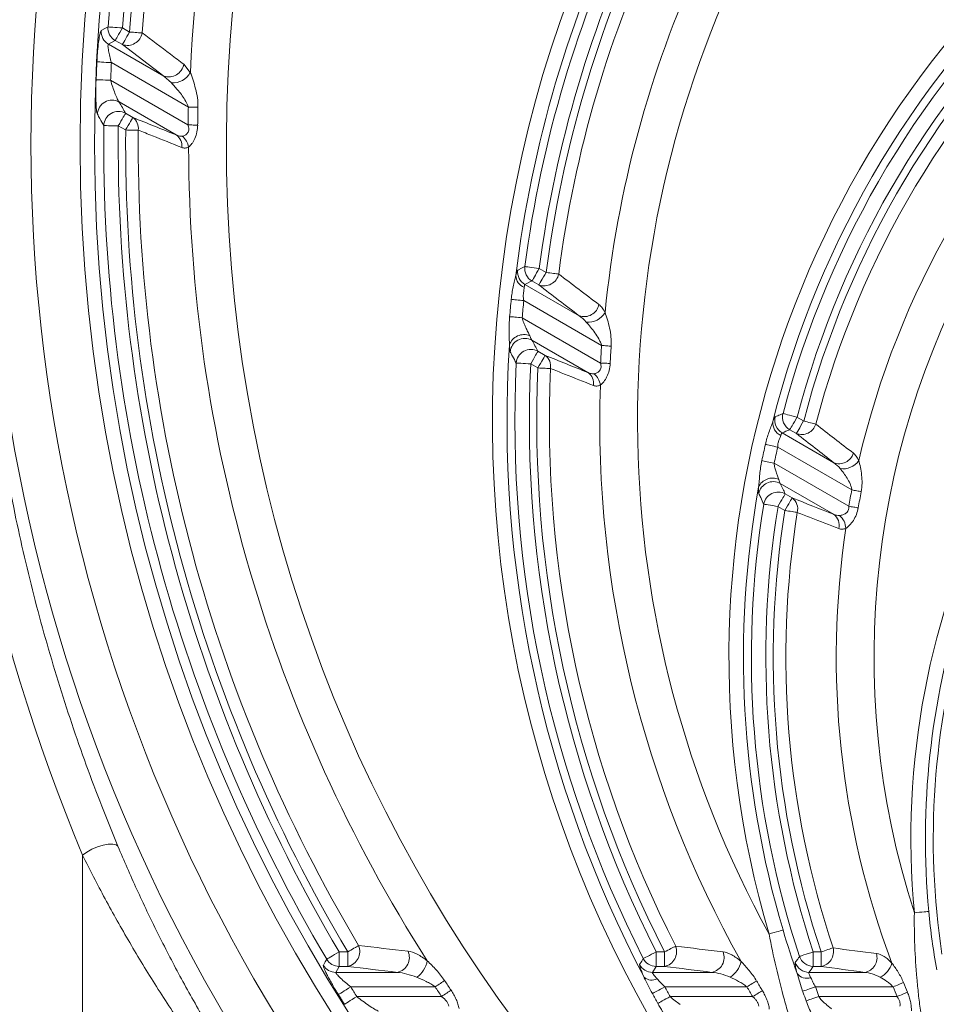
# Model space of a CAD drawing. Units: millimetres. Extents: x 4086 to 21529, y -10440 to 9469.
# Drawn here: x 7697 to 7823, y 101 to 236 of the extents above; entities that cross this region are included whole.
import ezdxf

# ---------------------------------------------------------------- set-up
doc = ezdxf.new("R2010")
doc.units = ezdxf.units.MM
doc.header["$LTSCALE"] = 2
doc.layers.get('0').update_dxf_attribs({"color": 10})

# ---------------------------------------------------------------- blocks, each defined once
blk = doc.blocks.new('A$C1ABC351D')
at = {"linetype": 'Continuous', "lineweight": 0}
for p, q in [((-397.85, 257.95), (-398.82, 258.51)), ((-400.76, 256.29), (-399.82, 256.79)), ((-393.13, 251.88), (-400.76, 256.29)), ((-399.82, 256.79), (-398.84, 256.22)), ((-398.84, 256.22), (-393.13, 251.88)), ((-400.35, 253.75), (-389.77, 247.64)), ((-389.5, 252.4), (-390.4, 253.51)), ((-393.13, 251.88), (-392.1, 250.98)), ((-389.82, 245.17), (-400.46, 251.32)), ((-399.28, 248.34), (-391.43, 243.8)), ((-397.39, 246.2), (-398.4, 246.78)), ((-399.4, 245.06), (-398.39, 244.48)), ((-340.6, 224.9), (-341.55, 225.45)), ((-343.52, 223.24), (-342.55, 223.72)), ((-342.55, 223.72), (-341.6, 223.17)), ((-336.07, 218.94), (-343.52, 223.24)), ((-343.67, 221.03), (-332.98, 214.85)), ((-333.13, 212.44), (-343.9, 218.66)), ((-342.55, 215.58), (-334.85, 211.14)), ((-340.74, 213.49), (-341.73, 214.06)), ((-342.72, 212.34), (-341.73, 211.77)), ((-305.22, 204.47), (-306.13, 204.99)), ((-307.12, 203.27), (-306.21, 202.74)), ((-301.06, 198.72), (-308.17, 202.83)), ((-308.78, 200.88), (-298.6, 195)), ((-299.02, 192.75), (-309.26, 198.67)), ((-308.42, 195.88), (-301.11, 191.65)), ((-306.8, 193.9), (-307.74, 194.44)), ((-308.74, 192.72), (-307.8, 192.17)), ((-404.3, 144.77), (-404.3, 115.5)), ((-369.05, 129.48), (-369.05, 131.47)), ((-367.87, 131.47), (-369.05, 131.47)), ((-367.87, 129.48), (-367.87, 131.47)), ((-324.34, 131.47), (-325.48, 131.47)), ((-325.48, 129.48), (-325.48, 131.47)), ((-324.34, 129.48), (-324.34, 131.47)), ((-303.89, 129.48), (-303.89, 131.47)), ((-302.82, 131.47), (-303.89, 131.47)), ((-302.82, 129.48), (-302.82, 131.47)), ((-369.51, 128.66), (-369.05, 129.48)), ((-361.05, 128.66), (-369.51, 128.66)), ((-369.05, 129.48), (-367.87, 129.48)), ((-325.98, 128.66), (-325.48, 129.48)), ((-317.81, 128.66), (-325.98, 128.66)), ((-325.48, 129.48), (-324.34, 129.48)), ((-296.83, 128.66), (-304.48, 128.66)), ((-303.89, 129.48), (-302.82, 129.48)), ((-367.46, 126.67), (-355.86, 126.67)), ((-324.3, 126.67), (-313.02, 126.67)), ((-303.58, 126.67), (-292.94, 126.67)), ((-354.97, 125.33), (-366.63, 125.33)), ((-312.22, 125.33), (-323.57, 125.33)), ((-292.39, 125.33), (-303.13, 125.33))]:
    blk.add_line(p, q, dxfattribs=at)
at = {"linetype": 'Continuous', "lineweight": 0, "flags": 128}
for points in [[(-400.81, 258.66), (-401.17, 258.46), (-401.75, 258.15)], [(-398.82, 258.51), (-399.19, 258.54), (-399.55, 258.57), (-399.88, 258.59), (-400.17, 258.61), (-400.42, 258.63), (-400.61, 258.64), (-400.74, 258.65), (-400.81, 258.66)], [(-398.82, 258.51), (-399.01, 258.19), (-399.19, 257.89), (-399.35, 257.6), (-399.5, 257.34), (-399.62, 257.13), (-399.72, 256.96), (-399.79, 256.84), (-399.82, 256.79)], [(-397.85, 257.95), (-398.03, 257.63), (-398.21, 257.32), (-398.38, 257.04), (-398.52, 256.78), (-398.65, 256.56), (-398.75, 256.4), (-398.81, 256.28), (-398.84, 256.22)], [(-396.12, 257.83), (-396.27, 257.84), (-396.44, 257.85), (-396.63, 257.86), (-396.85, 257.88), (-397.09, 257.9), (-397.33, 257.91), (-397.59, 257.93), (-397.85, 257.95)], [(-402.34, 253.85), (-402.27, 253.85), (-402.14, 253.84), (-401.95, 253.83), (-401.7, 253.82), (-401.4, 253.8), (-401.07, 253.78), (-400.72, 253.77), (-400.35, 253.75)], [(-402.45, 251.4), (-402.38, 251.39), (-402.25, 251.39), (-402.06, 251.38), (-401.81, 251.37), (-401.51, 251.36), (-401.18, 251.35), (-400.83, 251.33), (-400.46, 251.32)], [(-398.4, 246.78), (-398.43, 246.72), (-398.5, 246.61), (-398.6, 246.44), (-398.72, 246.23), (-398.87, 245.97), (-399.03, 245.68), (-399.21, 245.38), (-399.4, 245.06)], [(-389.77, 247.64), (-389.59, 247.64), (-389.41, 247.63), (-389.24, 247.63), (-389.06, 247.62), (-388.9, 247.62), (-388.74, 247.61), (-388.59, 247.61), (-388.45, 247.61)], [(-401.39, 245.08), (-401.32, 245.08), (-401.19, 245.08), (-401, 245.08), (-400.75, 245.07), (-400.45, 245.07), (-400.12, 245.07), (-399.77, 245.06), (-399.4, 245.06)], [(-397.39, 246.2), (-397.43, 246.14), (-397.49, 246.03), (-397.59, 245.86), (-397.71, 245.65), (-397.86, 245.39), (-398.03, 245.1), (-398.21, 244.79), (-398.39, 244.48)], [(-389.82, 245.17), (-389.64, 245.17), (-389.46, 245.17), (-389.28, 245.17), (-389.11, 245.16), (-388.94, 245.16), (-388.79, 245.16), (-388.63, 245.16), (-388.49, 245.16)], [(-398.39, 244.48), (-398.13, 244.47), (-397.87, 244.47), (-397.62, 244.47), (-397.39, 244.47), (-397.17, 244.46), (-396.98, 244.46), (-396.8, 244.46), (-396.66, 244.46)], [(-343.52, 225.7), (-343.9, 225.52), (-344.5, 225.21)], [(-341.55, 225.45), (-341.91, 225.49), (-342.27, 225.54), (-342.6, 225.58), (-342.89, 225.62), (-343.14, 225.65), (-343.33, 225.68), (-343.46, 225.7), (-343.52, 225.7)], [(-341.55, 225.45), (-341.73, 225.13), (-341.91, 224.82), (-342.08, 224.53), (-342.22, 224.28), (-342.35, 224.06), (-342.45, 223.89), (-342.51, 223.78), (-342.55, 223.72)], [(-340.6, 224.9), (-340.78, 224.58), (-340.96, 224.27), (-341.13, 223.98), (-341.27, 223.73), (-341.4, 223.51), (-341.5, 223.34), (-341.56, 223.23), (-341.6, 223.17)], [(-338.88, 224.68), (-339.02, 224.7), (-339.2, 224.72), (-339.39, 224.74), (-339.61, 224.77), (-339.84, 224.8), (-340.09, 224.83), (-340.34, 224.86), (-340.6, 224.9)], [(-345.4, 221.2), (-345.25, 221.19), (-345.08, 221.17), (-344.89, 221.15), (-344.67, 221.13), (-344.44, 221.1), (-344.19, 221.08), (-343.93, 221.05), (-343.67, 221.03)], [(-345.62, 218.81), (-345.48, 218.8), (-345.31, 218.78), (-345.11, 218.77), (-344.89, 218.75), (-344.66, 218.73), (-344.41, 218.71), (-344.16, 218.68), (-343.9, 218.66)], [(-341.73, 214.06), (-341.76, 214), (-341.82, 213.89), (-341.92, 213.72), (-342.05, 213.51), (-342.19, 213.25), (-342.36, 212.96), (-342.54, 212.65), (-342.72, 212.34)], [(-332.98, 214.85), (-332.8, 214.84), (-332.62, 214.83), (-332.45, 214.82), (-332.28, 214.8), (-332.11, 214.79), (-331.95, 214.78), (-331.8, 214.77), (-331.66, 214.76)], [(-340.74, 213.49), (-340.77, 213.43), (-340.84, 213.32), (-340.93, 213.15), (-341.06, 212.94), (-341.21, 212.68), (-341.37, 212.39), (-341.55, 212.08), (-341.73, 211.77)], [(-344.71, 212.43), (-344.65, 212.43), (-344.51, 212.42), (-344.32, 212.41), (-344.07, 212.4), (-343.78, 212.39), (-343.45, 212.37), (-343.09, 212.35), (-342.72, 212.34)], [(-341.73, 211.77), (-341.47, 211.75), (-341.22, 211.74), (-340.97, 211.73), (-340.74, 211.72), (-340.52, 211.71), (-340.32, 211.7), (-340.15, 211.69), (-340, 211.69)], [(-333.13, 212.44), (-332.95, 212.43), (-332.77, 212.42), (-332.59, 212.41), (-332.42, 212.41), (-332.25, 212.4), (-332.1, 212.39), (-331.95, 212.38), (-331.81, 212.37)], [(-306.13, 204.99), (-306.48, 205.09), (-306.83, 205.18), (-307.15, 205.26), (-307.43, 205.34), (-307.67, 205.4), (-307.86, 205.45), (-307.99, 205.49), (-308.05, 205.5)], [(-306.13, 204.99), (-306.31, 204.68), (-306.49, 204.37), (-306.65, 204.08), (-306.8, 203.82), (-306.93, 203.61), (-307.02, 203.44), (-307.09, 203.33), (-307.12, 203.27)], [(-305.22, 204.47), (-305.4, 204.15), (-305.58, 203.84), (-305.75, 203.55), (-305.89, 203.3), (-306.02, 203.08), (-306.11, 202.92), (-306.18, 202.8), (-306.21, 202.74)], [(-303.54, 204.03), (-303.68, 204.07), (-303.85, 204.11), (-304.04, 204.16), (-304.25, 204.22), (-304.48, 204.28), (-304.72, 204.34), (-304.96, 204.4), (-305.22, 204.47)], [(-310.47, 201.26), (-310.33, 201.23), (-310.16, 201.19), (-309.97, 201.15), (-309.76, 201.1), (-309.53, 201.05), (-309.29, 201), (-309.04, 200.94), (-308.78, 200.88)], [(-310.96, 199.02), (-310.82, 198.99), (-310.65, 198.95), (-310.46, 198.91), (-310.24, 198.87), (-310.01, 198.82), (-309.77, 198.77), (-309.52, 198.72), (-309.26, 198.67)], [(-298.6, 195), (-298.42, 194.97), (-298.25, 194.93), (-298.08, 194.9), (-297.91, 194.87), (-297.74, 194.83), (-297.59, 194.8), (-297.44, 194.78), (-297.3, 194.75)], [(-307.74, 194.44), (-307.78, 194.38), (-307.84, 194.27), (-307.94, 194.1), (-308.06, 193.89), (-308.21, 193.63), (-308.38, 193.34), (-308.56, 193.04), (-308.74, 192.72)], [(-306.8, 193.9), (-306.84, 193.84), (-306.9, 193.73), (-307, 193.56), (-307.13, 193.34), (-307.27, 193.09), (-307.44, 192.8), (-307.62, 192.49), (-307.8, 192.17)], [(-310.71, 193.04), (-310.64, 193.02), (-310.51, 193), (-310.32, 192.97), (-310.07, 192.93), (-309.78, 192.89), (-309.46, 192.83), (-309.1, 192.78), (-308.74, 192.72)], [(-299.02, 192.75), (-298.84, 192.72), (-298.67, 192.69), (-298.49, 192.66), (-298.32, 192.63), (-298.16, 192.6), (-298, 192.57), (-297.86, 192.55), (-297.72, 192.52)], [(-307.8, 192.17), (-307.54, 192.13), (-307.29, 192.09), (-307.05, 192.05), (-306.81, 192.02), (-306.6, 191.98), (-306.4, 191.95), (-306.23, 191.92), (-306.09, 191.9)], [(-404.3, 144.77), (-403.72, 145.19), (-403.02, 145.58), (-402.25, 145.91), (-401.48, 146.14), (-400.77, 146.28), (-400.16, 146.29), (-399.7, 146.19), (-399.44, 145.99)], [(-288.02, 137.04), (-288.09, 137.03), (-288.22, 137.02), (-288.41, 137), (-288.66, 136.98), (-288.95, 136.95), (-289.28, 136.92), (-289.64, 136.89), (-290, 136.85)], [(-308.05, 134.49), (-308.12, 134.47), (-308.24, 134.43), (-308.43, 134.37), (-308.67, 134.3), (-308.95, 134.22), (-309.27, 134.13), (-309.61, 134.03), (-309.96, 133.92)], [(-369.05, 131.47), (-369.36, 131.28), (-369.67, 131.1), (-369.95, 130.93), (-370.21, 130.78), (-370.42, 130.66), (-370.59, 130.56), (-370.7, 130.49), (-370.76, 130.46)], [(-366.38, 132.36), (-366.5, 132.28), (-366.65, 132.19), (-366.82, 132.09), (-367.01, 131.98), (-367.21, 131.86), (-367.42, 131.73), (-367.64, 131.6), (-367.87, 131.47)], [(-325.48, 131.47), (-325.81, 131.3), (-326.12, 131.14), (-326.42, 130.99), (-326.68, 130.86), (-326.9, 130.75), (-327.08, 130.66), (-327.19, 130.6), (-327.25, 130.57)], [(-322.8, 132.26), (-322.93, 132.19), (-323.08, 132.11), (-323.26, 132.02), (-323.45, 131.92), (-323.66, 131.82), (-323.88, 131.71), (-324.11, 131.59), (-324.34, 131.47)], [(-303.89, 131.47), (-304.24, 131.35), (-304.58, 131.24), (-304.89, 131.14), (-305.17, 131.05), (-305.41, 130.97), (-305.59, 130.91), (-305.72, 130.87), (-305.78, 130.84)], [(-301.18, 132.02), (-301.32, 131.97), (-301.48, 131.92), (-301.67, 131.86), (-301.87, 131.79), (-302.1, 131.71), (-302.33, 131.63), (-302.57, 131.55), (-302.82, 131.47)], [(-370.76, 130.46), (-370.96, 130.11), (-371.22, 129.63)], [(-327.25, 130.57), (-327.47, 130.22), (-327.75, 129.75)], [(-355.86, 126.67), (-355.68, 126.79), (-355.49, 126.91), (-355.31, 127.03), (-355.14, 127.15), (-354.98, 127.25), (-354.82, 127.36), (-354.69, 127.45), (-354.56, 127.53)], [(-313.02, 126.67), (-312.83, 126.78), (-312.64, 126.89), (-312.45, 127), (-312.27, 127.11), (-312.1, 127.21), (-311.95, 127.3), (-311.8, 127.39), (-311.67, 127.46)], [(-369.15, 125.61), (-369.1, 125.65), (-368.99, 125.72), (-368.82, 125.82), (-368.61, 125.95), (-368.36, 126.11), (-368.08, 126.28), (-367.78, 126.47), (-367.46, 126.67)], [(-354.97, 125.33), (-354.78, 125.46), (-354.6, 125.58), (-354.42, 125.7), (-354.25, 125.82), (-354.09, 125.93), (-353.94, 126.03), (-353.8, 126.12), (-353.67, 126.21)], [(-326, 125.74), (-325.91, 125.79), (-325.77, 125.87), (-325.59, 125.97), (-325.38, 126.08), (-325.13, 126.21), (-324.87, 126.36), (-324.59, 126.51), (-324.3, 126.67)], [(-312.22, 125.33), (-312.03, 125.45), (-311.84, 125.56), (-311.66, 125.67), (-311.48, 125.78), (-311.31, 125.88), (-311.16, 125.98), (-311.01, 126.06), (-310.88, 126.14)], [(-305.35, 126.07), (-305.23, 126.11), (-305.07, 126.17), (-304.87, 126.23), (-304.65, 126.31), (-304.41, 126.39), (-304.14, 126.48), (-303.86, 126.57), (-303.58, 126.67)], [(-292.94, 126.67), (-292.73, 126.75), (-292.53, 126.83), (-292.33, 126.92), (-292.14, 126.99), (-291.95, 127.07), (-291.79, 127.14), (-291.63, 127.2), (-291.49, 127.25)], [(-292.39, 125.33), (-292.18, 125.42), (-291.98, 125.5), (-291.78, 125.59), (-291.59, 125.67), (-291.41, 125.74), (-291.24, 125.81), (-291.09, 125.88), (-290.95, 125.94)], [(-368.31, 124.27), (-368.25, 124.3), (-368.14, 124.37), (-367.98, 124.48), (-367.77, 124.61), (-367.52, 124.77), (-367.24, 124.95), (-366.94, 125.14), (-366.63, 125.33)], [(-325.26, 124.39), (-325.16, 124.44), (-325.03, 124.52), (-324.85, 124.62), (-324.64, 124.74), (-324.4, 124.87), (-324.13, 125.02), (-323.85, 125.17), (-323.57, 125.33)], [(-304.87, 124.75), (-304.74, 124.79), (-304.58, 124.85), (-304.39, 124.91), (-304.17, 124.98), (-303.93, 125.06), (-303.67, 125.15), (-303.4, 125.24), (-303.13, 125.33)]]:
    blk.add_lwpolyline(points, dxfattribs=at)
at = {"linetype": 'Continuous', "lineweight": 0}
for radius in [223.41, 221.42]:
    blk.add_circle((-181.24, 242.5), radius, dxfattribs=at)
for centre, radius, start, end in [((-181.24, 242.5), 203.3, 98.7313, 255.7381), ((-181.24, 242.5), 236.15, 138.4958, 238.891), ((-181.24, 242.5), 230.16, 138.4958, 238.891), ((-181.24, 242.5), 220.16, 137.1192, 175.7909), ((-181.24, 242.5), 218.17, 137.1192, 175.7909), ((-181.24, 242.5), 217.15, 137.2016, 175.9201), ((-181.24, 242.5), 215.42, 137.2016, 175.9201), ((-181.24, 242.5), 208.49, 137.3793, 177.2778), ((-181.24, 204.5), 166.73, 287.4806, 252.5194), ((-181.24, 204.5), 146.8, 98.038, 208.7369), ((-181.24, 204.5), 164.74, 135.5275, 173.0286), ((-181.24, 204.5), 163.66, 136.2429, 172.5559), ((-181.24, 204.5), 161.67, 136.2429, 172.5559), ((-181.24, 204.5), 160.65, 136.3482, 172.7059), ((-181.24, 204.5), 158.92, 136.3482, 172.7059), ((-181.24, 204.5), 151.99, 136.5518, 174.373), ((-181.24, 172), 134.23, 343.5201, 196.4799), ((-181.24, 172), 114.3, 100.3459, 197.9089), ((-181.24, 172), 132.24, 132.1069, 165.8254), ((-181.24, 172), 131.16, 132.9607, 165.2004), ((-181.24, 172), 129.17, 132.9607, 165.2004), ((-181.24, 172), 128.15, 133.0649, 165.3234), ((-181.24, 172), 126.42, 133.0649, 165.3234), ((-398.81, 258.52), 2.01, 176.0827, 239.708), ((-181.24, 172), 119.49, 133.1329, 166.9259), ((-399.75, 258.02), 2.01, 176.2318, 239.7084), ((-398.17, 258.19), 2.08, 250.9769, 349.953), ((-181.24, 147), 109.23, 354.6697, 185.3303), ((-181.24, 242.5), 221.38, 177.0616, 177.6968), ((-181.24, 242.5), 219.39, 177.0616, 177.6968), ((-392.46, 253.85), 2.08, 251.2213, 350.6706), ((-391.87, 253.65), 2.68, 265.1244, 332.1539), ((-400.26, 246.57), 2.01, 61.0215, 177.903), ((-399.38, 245.02), 2.01, 61.0334, 178.2951), ((-181.24, 242.5), 208.59, 178.5881, 179.2659), ((-181.24, 242.5), 207.27, 178.5881, 179.2659), ((-181.24, 242.5), 220.16, 179.3285, 210.592), ((-181.24, 242.5), 218.17, 179.3285, 210.592), ((-398.45, 244.73), 1.81, 351.4683, 54.3465), ((-181.24, 242.5), 217.15, 179.4787, 210.7501), ((-181.24, 242.5), 215.42, 179.4787, 210.7501), ((-392.48, 242.33), 1.81, 351.9236, 54.3537), ((-392.07, 241.78), 2.36, 8.5708, 51.5311), ((-181.24, 242.5), 208.49, 180.1016, 212.5751), ((-342.51, 224.97), 2.01, 173.0823, 239.6868), ((-341.53, 225.45), 2.01, 172.87, 239.6854), ((-342.97, 224.53), 1.8, 181.2281, 249.5687), ((-340.9, 225.12), 2.07, 250.2937, 347.7396), ((-181.24, 204.5), 165, 174.1906, 175.0243), ((-181.24, 204.5), 163.27, 174.1906, 175.0243), ((-335.38, 220.89), 2.07, 250.5594, 348.6402), ((-334.81, 220.7), 2.64, 263.7638, 330.6093), ((-343.66, 214.25), 2.1, 67.4889, 161.5457), ((-343.53, 213.82), 2.01, 60.9607, 175.7392), ((-181.24, 204.5), 164.74, 176.3754, 207.6971), ((-342.7, 212.3), 2.01, 60.9748, 176.2471), ((-181.24, 204.5), 152.09, 176.097, 177.0066), ((-181.24, 204.5), 150.77, 176.097, 177.0066), ((-341.81, 212.01), 1.83, 349.9771, 54.3128), ((-181.24, 204.5), 163.66, 177.222, 206.8547), ((-181.24, 204.5), 161.67, 177.222, 206.8547), ((-181.24, 204.5), 160.65, 177.4079, 207.0377), ((-181.24, 204.5), 158.92, 177.4079, 207.0377), ((-335.91, 209.66), 1.82, 350.537, 54.3251), ((-335.51, 209.12), 2.37, 6.9701, 51.1799), ((-181.24, 204.5), 151.99, 178.1507, 209.2811), ((-307.16, 204.56), 2.01, 165.8708, 239.6347), ((-306.11, 205), 2.01, 165.5677, 239.633), ((-307.61, 204.2), 1.85, 174.3484, 247.0561), ((-305.48, 204.65), 2.04, 248.9906, 342.4376), ((-181.24, 172), 132.5, 167.2404, 168.2339), ((-181.24, 172), 130.77, 167.2404, 168.2339), ((-300.34, 200.63), 2.04, 249.1815, 343.3256), ((-299.78, 200.46), 2.57, 260.6494, 326.277), ((-309.51, 194.56), 2.06, 64.8471, 156.6583), ((-181.24, 172), 132.24, 169.8164, 196.4799), ((-309.4, 194.12), 2.01, 60.8106, 169.384), ((-181.24, 172), 119.59, 168.9102, 170.0076), ((-308.72, 192.68), 2.01, 60.823, 169.9481), ((-307.9, 192.38), 1.87, 345.2003, 54.1403), ((-181.24, 172), 118.27, 168.9102, 170.0076), ((-181.24, 172), 131.16, 170.771, 198.2871), ((-181.24, 172), 129.17, 170.771, 198.2871), ((-181.24, 172), 128.15, 170.9429, 198.4368), ((-181.24, 172), 126.42, 170.9429, 198.4368), ((-302.2, 190.14), 1.87, 345.6638, 54.1613), ((-301.8, 189.65), 2.38, 1.5621, 49.9132), ((-181.24, 172), 119.49, 171.4753, 200.6174), ((-181.24, 147), 107.24, 162.3464, 185.3303), ((-181.24, 147), 106.16, 163.409, 188.574), ((-368.31, 131.53), 2.1, 282.1698, 23.1327), ((-361.51, 130.72), 2.11, 282.4829, 23.8489), ((-324.75, 131.52), 2.08, 281.2345, 20.7055), ((-318.23, 130.71), 2.09, 281.5632, 21.6106), ((-303.16, 131.5), 2.05, 279.4996, 14.7055), ((-369.04, 131.49), 2.01, 210.8561, 269.7358), ((-360.34, 130.85), 3.46, 304.2277, 349.9546), ((-325.47, 131.49), 2.01, 207.1404, 269.7138), ((-317.1, 130.84), 3.35, 301.9453, 348.3643), ((-304.47, 130.67), 2.01, 198.8904, 269.6574), ((-303.88, 131.49), 2.01, 198.632, 269.655), ((-297.18, 130.68), 2.05, 279.719, 15.6019), ((-369.5, 130.67), 2.01, 210.9772, 269.7368), ((-325.97, 130.67), 2.01, 207.3174, 269.7145), ((-296.1, 130.8), 3.14, 296.326, 343.6972), ((-181.24, 242.5), 207.98, 213.5584, 213.9974), ((-326.09, 129.24), 1.65, 232.1802, 296.9477), ((-181.24, 204.5), 151.48, 210.5684, 211.1505), ((-304.74, 129.57), 1.73, 217.7493, 287.2514), ((-181.24, 242.5), 219.3, 211.8827, 212.2942), ((-181.24, 242.5), 209.54, 213.5584, 213.9974), ((-181.24, 204.5), 162.86, 208.5492, 209.0851), ((-181.24, 204.5), 153.04, 210.5684, 211.1505), ((-181.24, 172), 120.54, 202.0904, 202.7768), ((-181.24, 172), 118.98, 202.0904, 202.7768), ((-181.24, 242.5), 221.3, 211.8827, 212.2942), ((-181.24, 204.5), 164.8, 208.5492, 209.0851)]:
    blk.add_arc(centre, radius, start, end, dxfattribs=at)
blk.add_ellipse((-170.06, 242.5), major_axis=(253.86, 0), ratio=0.998626, start_param=2.745857, end_param=3.537328, dxfattribs=at)
for points, knots in [([(-399.44, 145.99), (-400.97, 149.65), (-402.43, 153.38), (-405.17, 160.94), (-406.46, 164.78), (-408.27, 170.63), (-408.85, 172.59), (-409.96, 176.54), (-410.5, 178.53), (-412.02, 184.5), (-412.95, 188.51), (-415.42, 200.64), (-416.68, 208.86), (-417.95, 221.38), (-418.27, 225.58), (-418.59, 231.94), (-418.67, 234.08), (-418.78, 238.33), (-418.81, 240.46), (-418.8, 251.04), (-418.37, 259.44), (-416.68, 276.08), (-415.43, 284.32), (-413.34, 294.54), (-412.9, 296.58), (-411.97, 300.62), (-411.48, 302.63), (-409.95, 308.61), (-408.84, 312.54), (-405.24, 324.16), (-402.5, 331.69), (-399.44, 339.01)], [0, 0, 0, 0, 0.0625, 0.0625, 0.125, 0.125, 0.15625, 0.15625, 0.1875, 0.1875, 0.25, 0.25, 0.375, 0.375, 0.4375, 0.4375, 0.46875, 0.46875, 0.5, 0.5, 0.625, 0.625, 0.75, 0.75, 0.78125, 0.78125, 0.8125, 0.8125, 0.875, 0.875, 1, 1, 1, 1]), ([(-401.75, 258.15), (-401.79, 258.09), (-401.87, 257.97), (-402.01, 257.28), (-402.15, 256.27), (-402.27, 255.08), (-402.31, 254.24), (-402.34, 253.85)], [0, 0, 0, 0, 0.195759, 0.391766, 0.593397, 0.813386, 1, 1, 1, 1]), ([(-390.4, 253.51), (-391.01, 253.97), (-392.92, 255.41), (-394.82, 256.85), (-396.12, 257.83)], [0, 0, 0, 0, 0.317816, 1, 1, 1, 1]), ([(-400.35, 253.75), (-400.43, 254.03), (-400.5, 254.31), (-400.6, 254.73), (-400.63, 254.86), (-400.68, 255.13), (-400.71, 255.26), (-400.75, 255.51), (-400.77, 255.62), (-400.8, 255.84), (-400.81, 255.94), (-400.82, 256.1), (-400.81, 256.17), (-400.8, 256.26), (-400.78, 256.28), (-400.76, 256.29)], [0, 0, 0, 0, 0.25, 0.25, 0.375, 0.375, 0.5, 0.5, 0.625, 0.625, 0.75, 0.75, 0.875, 0.875, 1, 1, 1, 1]), ([(-388.45, 247.61), (-388.44, 248.05), (-388.47, 248.48), (-388.59, 249.34), (-388.68, 249.75), (-388.88, 250.56), (-389, 250.96), (-389.24, 251.71), (-389.37, 252.07), (-389.5, 252.4)], [0, 0, 0, 0, 0.25, 0.25, 0.5, 0.5, 0.75, 0.75, 1, 1, 1, 1]), ([(-402.45, 251.4), (-402.47, 250.81), (-402.5, 249.65), (-402.47, 248.12), (-402.39, 247.02), (-402.31, 246.76), (-402.27, 246.65)], [0, 0, 0, 0, 0.2684895, 0.5366684, 0.7945323, 1, 1, 1, 1]), ([(-399.28, 248.34), (-399.32, 248.37), (-399.36, 248.43), (-399.44, 248.59), (-399.49, 248.68), (-399.59, 248.89), (-399.64, 249.01), (-399.75, 249.25), (-399.8, 249.39), (-399.96, 249.79), (-400.06, 250.09), (-400.27, 250.69), (-400.37, 251), (-400.46, 251.32)], [0, 0, 0, 0, 0.125, 0.125, 0.25, 0.25, 0.375, 0.375, 0.5, 0.5, 0.75, 0.75, 1, 1, 1, 1]), ([(-392.1, 250.98), (-391.78, 250.62), (-391.09, 249.84), (-390.23, 248.72), (-389.88, 247.9), (-389.77, 247.64)], [0, 0, 0, 0, 0.369518, 0.798099, 1, 1, 1, 1]), ([(-402.27, 246.65), (-402.16, 246.45), (-402.05, 246.25), (-401.94, 246.05), (-401.75, 245.73), (-401.57, 245.4), (-401.39, 245.08)], [0, 0, 0, 0, 0.004, 0.004, 0.004, 0.01050389, 0.01050389, 0.01050389, 0.01050389]), ([(-389.82, 245.17), (-389.76, 244.99), (-389.71, 244.8), (-389.72, 244.51), (-389.73, 244.42), (-389.78, 244.24), (-389.82, 244.16), (-389.96, 243.94), (-390.09, 243.84), (-390.34, 243.7), (-390.48, 243.65), (-390.6, 243.63)], [0, 0, 0, 0, 0.25, 0.25, 0.375, 0.375, 0.5, 0.5, 0.75, 0.75, 1, 1, 1, 1]), ([(-389.74, 242.13), (-389.66, 242.19), (-389.59, 242.26), (-389.43, 242.42), (-389.35, 242.51), (-389.2, 242.71), (-389.12, 242.82), (-388.98, 243.06), (-388.92, 243.19), (-388.74, 243.6), (-388.65, 243.89), (-388.53, 244.52), (-388.5, 244.83), (-388.49, 245.16)], [0, 0, 0, 0, 0.125, 0.125, 0.25, 0.25, 0.375, 0.375, 0.5, 0.5, 0.75, 0.75, 1, 1, 1, 1]), ([(-396.66, 244.46), (-396.01, 244.2), (-395.35, 243.94), (-394.7, 243.68), (-393.37, 243.15), (-392.03, 242.61), (-390.69, 242.08)], [0, 0, 0, 0, 0.004, 0.004, 0.004, 0.01218009, 0.01218009, 0.01218009, 0.01218009]), ([(-390.6, 243.63), (-390.73, 243.6), (-390.87, 243.61), (-391.15, 243.68), (-391.29, 243.73), (-391.43, 243.8)], [0, 0, 0, 0, 0.5, 0.5, 1, 1, 1, 1]), ([(-390.69, 242.08), (-390.53, 242.02), (-390.37, 241.99), (-390.06, 242), (-389.89, 242.04), (-389.74, 242.13)], [0, 0, 0, 0, 0.5, 0.5, 1, 1, 1, 1]), ([(-344.5, 225.21), (-344.52, 225.21), (-344.54, 225.18), (-344.58, 225.11), (-344.6, 225.06), (-344.67, 224.88), (-344.72, 224.71), (-344.77, 224.5)], [0, 0, 0, 0, 0.25, 0.25, 0.5, 0.5, 1, 1, 1, 1]), ([(-344.77, 224.5), (-344.81, 224.25), (-344.87, 224), (-345, 223.47), (-345.06, 223.2), (-345.18, 222.64), (-345.24, 222.35), (-345.33, 221.78), (-345.37, 221.49), (-345.4, 221.2)], [0, 0, 0, 0, 0.25, 0.25, 0.5, 0.5, 0.75, 0.75, 1, 1, 1, 1]), ([(-343.67, 221.03), (-343.71, 221.2), (-343.73, 221.37), (-343.75, 221.71), (-343.74, 221.88), (-343.7, 222.2), (-343.67, 222.35), (-343.62, 222.62), (-343.6, 222.74), (-343.6, 222.85)], [0, 0, 0, 0, 0.25, 0.25, 0.5, 0.5, 0.75, 0.75, 1, 1, 1, 1]), ([(-343.6, 222.85), (-343.6, 222.97), (-343.59, 223.07), (-343.57, 223.2), (-343.55, 223.23), (-343.52, 223.24)], [0, 0, 0, 0, 0.5, 0.5, 1, 1, 1, 1]), ([(-332.51, 219.4), (-332.63, 219.64), (-332.76, 219.84), (-333.04, 220.21), (-333.19, 220.36), (-333.35, 220.48)], [0, 0, 0, 0, 0.5, 0.5, 1, 1, 1, 1]), ([(-331.66, 214.76), (-331.63, 215.19), (-331.65, 215.61), (-331.73, 216.44), (-331.8, 216.84), (-331.97, 217.63), (-332.06, 218.01), (-332.28, 218.74), (-332.39, 219.09), (-332.51, 219.4)], [0, 0, 0, 0, 0.25, 0.25, 0.5, 0.5, 0.75, 0.75, 1, 1, 1, 1]), ([(-345.62, 218.81), (-345.68, 218.14), (-345.69, 217.47), (-345.68, 216.48), (-345.68, 216.16), (-345.66, 215.52), (-345.65, 215.21), (-345.65, 214.91)], [0, 0, 0, 0, 0.5, 0.5, 0.75, 0.75, 1, 1, 1, 1]), ([(-342.86, 216.19), (-342.92, 216.36), (-343.02, 216.55), (-343.21, 216.93), (-343.31, 217.14), (-343.5, 217.55), (-343.6, 217.76), (-343.77, 218.2), (-343.84, 218.43), (-343.9, 218.66)], [0, 0, 0, 0, 0.25, 0.25, 0.5, 0.5, 0.75, 0.75, 1, 1, 1, 1]), ([(-335.1, 218.07), (-334.9, 217.85), (-334.7, 217.62), (-334.3, 217.13), (-334.1, 216.87), (-333.72, 216.34), (-333.54, 216.06), (-333.3, 215.63), (-333.22, 215.48), (-333.08, 215.17), (-333.02, 215.02), (-332.98, 214.85)], [0, 0, 0, 0, 0.25, 0.25, 0.5, 0.5, 0.75, 0.75, 0.875, 0.875, 1, 1, 1, 1]), ([(-342.55, 215.58), (-342.59, 215.63), (-342.64, 215.71), (-342.74, 215.92), (-342.8, 216.05), (-342.86, 216.19)], [0, 0, 0, 0, 0.5, 0.5, 1, 1, 1, 1]), ([(-345.65, 214.91), (-345.65, 214.79), (-345.64, 214.68), (-345.63, 214.47), (-345.62, 214.38), (-345.59, 214.14), (-345.57, 214.03), (-345.54, 213.97)], [0, 0, 0, 0, 0.25, 0.25, 0.5, 0.5, 1, 1, 1, 1]), ([(-345.54, 213.97), (-345.43, 213.78), (-345.33, 213.58), (-345.22, 213.39), (-345.05, 213.07), (-344.88, 212.75), (-344.71, 212.43)], [0, 0, 0, 0, 0.004, 0.004, 0.004, 0.0104951, 0.0104951, 0.0104951, 0.0104951]), ([(-340, 211.69), (-339.36, 211.43), (-338.71, 211.18), (-338.06, 210.92), (-336.75, 210.4), (-335.43, 209.88), (-334.11, 209.36)], [0, 0, 0, 0, 0.004, 0.004, 0.004, 0.01213305, 0.01213305, 0.01213305, 0.01213305]), ([(-333.13, 212.44), (-333.1, 212.35), (-333.08, 212.25), (-333.06, 212.06), (-333.05, 211.96), (-333.07, 211.77), (-333.09, 211.69), (-333.16, 211.52), (-333.21, 211.44), (-333.37, 211.24), (-333.5, 211.15), (-333.76, 211.02), (-333.9, 210.98), (-334.02, 210.96)], [0, 0, 0, 0, 0.125, 0.125, 0.25, 0.25, 0.375, 0.375, 0.5, 0.5, 0.75, 0.75, 1, 1, 1, 1]), ([(-333.16, 209.41), (-333.01, 209.52), (-332.84, 209.68), (-332.61, 209.97), (-332.53, 210.08), (-332.38, 210.31), (-332.31, 210.44), (-332.12, 210.84), (-332.01, 211.12), (-331.86, 211.74), (-331.82, 212.05), (-331.81, 212.37)], [0, 0, 0, 0, 0.25, 0.25, 0.375, 0.375, 0.5, 0.5, 0.75, 0.75, 1, 1, 1, 1]), ([(-334.02, 210.96), (-334.16, 210.94), (-334.3, 210.95), (-334.57, 211.02), (-334.71, 211.07), (-334.85, 211.14)], [0, 0, 0, 0, 0.5, 0.5, 1, 1, 1, 1]), ([(-334.11, 209.36), (-333.96, 209.29), (-333.8, 209.26), (-333.48, 209.28), (-333.32, 209.32), (-333.16, 209.41)], [0, 0, 0, 0, 0.5, 0.5, 1, 1, 1, 1]), ([(-309.11, 205.05), (-309.14, 205.04), (-309.19, 204.97), (-309.28, 204.8), (-309.31, 204.73), (-309.38, 204.57), (-309.42, 204.48), (-309.46, 204.38)], [0, 0, 0, 0, 0.5, 0.5, 0.75, 0.75, 1, 1, 1, 1]), ([(-308.05, 205.5), (-308.19, 205.45), (-308.32, 205.39), (-308.46, 205.33), (-308.67, 205.24), (-308.89, 205.15), (-309.11, 205.05)], [0, 0, 0, 0, 0.004, 0.004, 0.004, 0.01041177, 0.01041177, 0.01041177, 0.01041177]), ([(-309.46, 204.38), (-309.53, 204.16), (-309.62, 203.92), (-309.81, 203.42), (-309.9, 203.16), (-310.09, 202.64), (-310.18, 202.37), (-310.34, 201.82), (-310.41, 201.54), (-310.47, 201.26)], [0, 0, 0, 0, 0.25, 0.25, 0.5, 0.5, 0.75, 0.75, 1, 1, 1, 1]), ([(-308.78, 200.88), (-308.79, 201.05), (-308.78, 201.21), (-308.72, 201.52), (-308.67, 201.67), (-308.56, 201.94), (-308.5, 202.07), (-308.4, 202.29), (-308.36, 202.4), (-308.34, 202.49)], [0, 0, 0, 0, 0.25, 0.25, 0.5, 0.5, 0.75, 0.75, 1, 1, 1, 1]), ([(-308.34, 202.49), (-308.31, 202.6), (-308.29, 202.68), (-308.23, 202.8), (-308.2, 202.83), (-308.17, 202.83)], [0, 0, 0, 0, 0.5, 0.5, 1, 1, 1, 1]), ([(-310.96, 199.02), (-311.03, 198.71), (-311.08, 198.4), (-311.17, 197.77), (-311.21, 197.46), (-311.27, 196.84), (-311.29, 196.54), (-311.34, 195.94), (-311.37, 195.65), (-311.4, 195.38)], [0, 0, 0, 0, 0.25, 0.25, 0.5, 0.5, 0.75, 0.75, 1, 1, 1, 1]), ([(-297.64, 199.03), (-297.74, 199.25), (-297.85, 199.45), (-298.1, 199.79), (-298.23, 199.93), (-298.38, 200.05)], [0, 0, 0, 0, 0.5, 0.5, 1, 1, 1, 1]), ([(-297.3, 194.75), (-297.23, 195.13), (-297.19, 195.52), (-297.19, 196.29), (-297.21, 196.67), (-297.29, 197.4), (-297.35, 197.76), (-297.48, 198.43), (-297.56, 198.74), (-297.64, 199.03)], [0, 0, 0, 0, 0.25, 0.25, 0.5, 0.5, 0.75, 0.75, 1, 1, 1, 1]), ([(-308.63, 196.43), (-308.67, 196.58), (-308.73, 196.74), (-308.86, 197.09), (-308.93, 197.27), (-309.05, 197.65), (-309.12, 197.85), (-309.22, 198.25), (-309.25, 198.45), (-309.26, 198.67)], [0, 0, 0, 0, 0.25, 0.25, 0.5, 0.5, 0.75, 0.75, 1, 1, 1, 1]), ([(-300.19, 197.92), (-300.03, 197.73), (-299.87, 197.52), (-299.55, 197.08), (-299.39, 196.84), (-299.1, 196.36), (-298.96, 196.11), (-298.78, 195.72), (-298.73, 195.58), (-298.64, 195.3), (-298.61, 195.15), (-298.6, 195)], [0, 0, 0, 0, 0.25, 0.25, 0.5, 0.5, 0.75, 0.75, 0.875, 0.875, 1, 1, 1, 1]), ([(-308.42, 195.88), (-308.45, 195.92), (-308.49, 195.99), (-308.56, 196.18), (-308.6, 196.3), (-308.63, 196.43)], [0, 0, 0, 0, 0.5, 0.5, 1, 1, 1, 1]), ([(-311.4, 195.38), (-311.41, 195.26), (-311.42, 195.16), (-311.42, 194.96), (-311.42, 194.87), (-311.42, 194.65), (-311.4, 194.54), (-311.38, 194.49)], [0, 0, 0, 0, 0.25, 0.25, 0.5, 0.5, 1, 1, 1, 1]), ([(-311.38, 194.49), (-311.3, 194.31), (-311.21, 194.12), (-311.12, 193.94), (-310.99, 193.64), (-310.85, 193.34), (-310.71, 193.04)], [0, 0, 0, 0, 0.004, 0.004, 0.004, 0.01047228, 0.01047228, 0.01047228, 0.01047228]), ([(-299.02, 192.75), (-299.01, 192.65), (-299.01, 192.56), (-299.03, 192.37), (-299.05, 192.27), (-299.13, 192.1), (-299.17, 192.02), (-299.29, 191.88), (-299.35, 191.83), (-299.56, 191.68), (-299.7, 191.61), (-299.99, 191.51), (-300.13, 191.48), (-300.27, 191.47)], [0, 0, 0, 0, 0.125, 0.125, 0.25, 0.25, 0.375, 0.375, 0.5, 0.5, 0.75, 0.75, 1, 1, 1, 1]), ([(-299.42, 189.71), (-299.25, 189.82), (-299.08, 189.97), (-298.72, 190.33), (-298.55, 190.55), (-298.22, 191.04), (-298.08, 191.31), (-297.86, 191.9), (-297.77, 192.21), (-297.72, 192.52)], [0, 0, 0, 0, 0.25, 0.25, 0.5, 0.5, 0.75, 0.75, 1, 1, 1, 1]), ([(-306.09, 191.9), (-305.46, 191.65), (-304.83, 191.41), (-304.19, 191.16), (-302.93, 190.67), (-301.66, 190.17), (-300.39, 189.67)], [0, 0, 0, 0, 0.004, 0.004, 0.004, 0.0120237, 0.0120237, 0.0120237, 0.0120237]), ([(-300.27, 191.47), (-300.41, 191.45), (-300.55, 191.47), (-300.83, 191.54), (-300.97, 191.59), (-301.11, 191.65)], [0, 0, 0, 0, 0.5, 0.5, 1, 1, 1, 1]), ([(-300.39, 189.67), (-300.23, 189.61), (-300.08, 189.59), (-299.75, 189.59), (-299.59, 189.63), (-299.42, 189.71)], [0, 0, 0, 0, 0.5, 0.5, 1, 1, 1, 1]), ([(-387.57, 122.17), (-388.73, 124.15), (-389.85, 126.15), (-391.99, 130.13), (-393.02, 132.12), (-395, 136.09), (-395.94, 138.08), (-397.75, 142.04), (-398.62, 144.02), (-399.44, 145.99)], [0, 0, 0, 0, 0.25, 0.25, 0.5, 0.5, 0.75, 0.75, 1, 1, 1, 1]), ([(-404.3, 144.77), (-403.32, 142.78), (-402.29, 140.78), (-400.13, 136.77), (-399, 134.76), (-396.65, 130.74), (-395.42, 128.72), (-392.87, 124.69), (-391.53, 122.66), (-390.16, 120.67)], [0, 0, 0, 0, 0.25, 0.25, 0.5, 0.5, 0.75, 0.75, 1, 1, 1, 1]), ([(-290, 136.85), (-290.02, 135.34), (-290, 133.84), (-289.88, 130.84), (-289.79, 129.35), (-289.59, 127.12), (-289.52, 126.38), (-289.36, 124.91), (-289.26, 124.18), (-289.06, 122.74), (-288.96, 122.03), (-288.72, 120.62), (-288.6, 119.93), (-288.46, 119.25)], [0, 0, 0, 0, 0.25, 0.25, 0.5, 0.5, 0.625, 0.625, 0.75, 0.75, 0.875, 0.875, 1, 1, 1, 1]), ([(-286.93, 129.03), (-287.17, 130.36), (-287.38, 131.68), (-287.74, 134.35), (-287.9, 135.69), (-288.02, 137.04)], [0, 0, 0, 0, 0.5, 0.5, 1, 1, 1, 1]), ([(-309.96, 133.92), (-309.67, 132.39), (-309.35, 130.88), (-308.65, 127.87), (-308.27, 126.38), (-307.66, 124.16), (-307.44, 123.42), (-307, 121.96), (-306.78, 121.24), (-306.31, 119.81), (-306.07, 119.11), (-305.58, 117.72), (-305.33, 117.03), (-305.08, 116.36)], [0, 0, 0, 0, 0.25, 0.25, 0.5, 0.5, 0.625, 0.625, 0.75, 0.75, 0.875, 0.875, 1, 1, 1, 1]), ([(-356.94, 130.25), (-357.4, 130.61), (-357.86, 130.92), (-358.76, 131.37), (-359.18, 131.52), (-359.58, 131.57)], [0, 0, 0, 0, 0.5, 0.5, 1, 1, 1, 1]), ([(-313.82, 130.16), (-314.25, 130.53), (-314.67, 130.83), (-315.51, 131.29), (-315.91, 131.43), (-316.29, 131.48)], [0, 0, 0, 0, 0.5, 0.5, 1, 1, 1, 1]), ([(-354.56, 127.53), (-354.73, 127.79), (-354.92, 128.04), (-355.3, 128.52), (-355.5, 128.76), (-356.1, 129.44), (-356.52, 129.85), (-356.94, 130.25)], [0, 0, 0, 0, 0.25, 0.25, 0.5, 0.5, 1, 1, 1, 1]), ([(-311.67, 127.46), (-311.98, 127.98), (-312.32, 128.45), (-313.06, 129.35), (-313.44, 129.77), (-313.82, 130.16)], [0, 0, 0, 0, 0.5, 0.5, 1, 1, 1, 1]), ([(-306.37, 130.02), (-306.38, 129.99), (-306.39, 129.94), (-306.39, 129.78), (-306.37, 129.68), (-306.33, 129.41), (-306.3, 129.26), (-306.22, 128.91), (-306.17, 128.72), (-306.11, 128.51)], [0, 0, 0, 0, 0.25, 0.25, 0.5, 0.5, 0.75, 0.75, 1, 1, 1, 1]), ([(-305.78, 130.84), (-305.86, 130.73), (-305.95, 130.61), (-306.03, 130.49), (-306.14, 130.33), (-306.25, 130.18), (-306.37, 130.02)], [0, 0, 0, 0, 0.004, 0.004, 0.004, 0.009403416, 0.009403416, 0.009403416, 0.009403416]), ([(-293.09, 129.92), (-293.26, 130.11), (-293.44, 130.28), (-293.8, 130.59), (-293.98, 130.72), (-294.52, 131.05), (-294.86, 131.19), (-295.2, 131.24)], [0, 0, 0, 0, 0.25, 0.25, 0.5, 0.5, 1, 1, 1, 1]), ([(-371.22, 129.63), (-371.24, 129.61), (-371.23, 129.56), (-371.2, 129.41), (-371.16, 129.31), (-371.06, 129.06), (-371, 128.92), (-370.84, 128.59), (-370.75, 128.41), (-370.56, 128.03), (-370.45, 127.83), (-370.22, 127.41), (-370.1, 127.19), (-369.84, 126.75), (-369.71, 126.52), (-369.44, 126.07), (-369.3, 125.84), (-369.15, 125.61)], [0, 0, 0, 0, 0.125, 0.125, 0.25, 0.25, 0.375, 0.375, 0.5, 0.5, 0.625, 0.625, 0.75, 0.75, 0.875, 0.875, 1, 1, 1, 1]), ([(-367.46, 126.67), (-367.71, 126.86), (-367.95, 127.06), (-368.41, 127.46), (-368.64, 127.66), (-368.94, 127.95), (-369.04, 128.04), (-369.21, 128.22), (-369.29, 128.3), (-369.41, 128.45), (-369.46, 128.52), (-369.52, 128.61), (-369.53, 128.65), (-369.51, 128.66)], [0, 0, 0, 0, 0.25, 0.25, 0.5, 0.5, 0.625, 0.625, 0.75, 0.75, 0.875, 0.875, 1, 1, 1, 1]), ([(-361.05, 128.66), (-360.63, 128.63), (-360.19, 128.55), (-359.3, 128.32), (-358.85, 128.17), (-358.4, 127.99)], [0, 0, 0, 0, 0.5, 0.5, 1, 1, 1, 1]), ([(-327.75, 129.75), (-327.77, 129.72), (-327.77, 129.65), (-327.73, 129.51), (-327.72, 129.45), (-327.68, 129.32), (-327.65, 129.25), (-327.57, 129), (-327.5, 128.82), (-327.36, 128.51), (-327.32, 128.39), (-327.22, 128.17), (-327.16, 128.05), (-327.11, 127.93)], [0, 0, 0, 0, 0.25, 0.25, 0.375, 0.375, 0.5, 0.5, 0.75, 0.75, 0.875, 0.875, 1, 1, 1, 1]), ([(-325.34, 127.76), (-325.54, 127.98), (-325.72, 128.18), (-325.9, 128.43), (-325.94, 128.5), (-325.99, 128.61), (-326, 128.65), (-325.98, 128.66)], [0, 0, 0, 0, 0.5, 0.5, 0.75, 0.75, 1, 1, 1, 1]), ([(-317.81, 128.66), (-317.42, 128.64), (-317.01, 128.56), (-316.17, 128.33), (-315.75, 128.17), (-315.33, 127.99)], [0, 0, 0, 0, 0.5, 0.5, 1, 1, 1, 1]), ([(-304.23, 127.92), (-304.34, 128.12), (-304.42, 128.29), (-304.48, 128.49), (-304.5, 128.54), (-304.5, 128.62), (-304.5, 128.65), (-304.48, 128.66)], [0, 0, 0, 0, 0.5, 0.5, 0.75, 0.75, 1, 1, 1, 1]), ([(-296.83, 128.66), (-296.48, 128.64), (-296.13, 128.56), (-295.42, 128.34), (-295.06, 128.18), (-294.71, 127.99)], [0, 0, 0, 0, 0.5, 0.5, 1, 1, 1, 1]), ([(-291.49, 127.25), (-291.59, 127.51), (-291.71, 127.75), (-291.95, 128.23), (-292.09, 128.46), (-292.5, 129.13), (-292.79, 129.54), (-293.09, 129.92)], [0, 0, 0, 0, 0.25, 0.25, 0.5, 0.5, 1, 1, 1, 1]), ([(-358.4, 127.99), (-357.97, 127.82), (-357.54, 127.63), (-356.89, 127.31), (-356.68, 127.19), (-356.26, 126.95), (-356.06, 126.81), (-355.86, 126.67)], [0, 0, 0, 0, 0.5, 0.5, 0.75, 0.75, 1, 1, 1, 1]), ([(-327.11, 127.93), (-326.93, 127.57), (-326.76, 127.21), (-326.39, 126.47), (-326.2, 126.11), (-326, 125.74)], [0, 0, 0, 0, 0.5, 0.5, 1, 1, 1, 1]), ([(-324.3, 126.67), (-324.49, 126.84), (-324.68, 127.03), (-325.02, 127.4), (-325.18, 127.59), (-325.34, 127.76)], [0, 0, 0, 0, 0.5, 0.5, 1, 1, 1, 1]), ([(-315.33, 127.99), (-314.93, 127.82), (-314.54, 127.63), (-313.95, 127.31), (-313.75, 127.19), (-313.38, 126.95), (-313.19, 126.82), (-313.02, 126.67)], [0, 0, 0, 0, 0.5, 0.5, 0.75, 0.75, 1, 1, 1, 1]), ([(-306.11, 128.51), (-305.99, 128.12), (-305.87, 127.71), (-305.62, 126.89), (-305.49, 126.48), (-305.35, 126.07)], [0, 0, 0, 0, 0.5, 0.5, 1, 1, 1, 1]), ([(-303.58, 126.67), (-303.72, 126.88), (-303.84, 127.09), (-304.04, 127.53), (-304.13, 127.73), (-304.23, 127.92)], [0, 0, 0, 0, 0.5, 0.5, 1, 1, 1, 1]), ([(-294.71, 127.99), (-294.4, 127.82), (-294.08, 127.64), (-293.63, 127.31), (-293.48, 127.2), (-293.2, 126.95), (-293.06, 126.82), (-292.94, 126.67)], [0, 0, 0, 0, 0.5, 0.5, 0.75, 0.75, 1, 1, 1, 1]), ([(-352.56, 123.67), (-352.6, 123.87), (-352.65, 124.08), (-352.79, 124.51), (-352.87, 124.72), (-353.06, 125.16), (-353.17, 125.37), (-353.41, 125.8), (-353.54, 126), (-353.67, 126.21)], [0, 0, 0, 0, 0.25, 0.25, 0.5, 0.5, 0.75, 0.75, 1, 1, 1, 1]), ([(-309.93, 123.61), (-309.95, 123.8), (-309.99, 124.01), (-310.1, 124.43), (-310.17, 124.65), (-310.34, 125.08), (-310.43, 125.3), (-310.64, 125.73), (-310.76, 125.93), (-310.88, 126.14)], [0, 0, 0, 0, 0.25, 0.25, 0.5, 0.5, 0.75, 0.75, 1, 1, 1, 1]), ([(-305.35, 126.07), (-305.32, 126), (-305.3, 125.93), (-305.27, 125.86), (-305.14, 125.49), (-305, 125.12), (-304.87, 124.75)], [0, 0, 0, 0, 0.000229069, 0.000229069, 0.000229069, 0.001408673, 0.001408673, 0.001408673, 0.001408673]), ([(-303.13, 125.33), (-303.26, 125.71), (-303.38, 126.08), (-303.51, 126.45), (-303.53, 126.52), (-303.55, 126.6), (-303.58, 126.67)], [0, 0, 0, 0, 0.001179297, 0.001179297, 0.001179297, 0.001407864, 0.001407864, 0.001407864, 0.001407864]), ([(-290.41, 123.39), (-290.41, 123.58), (-290.41, 123.78), (-290.46, 124.2), (-290.49, 124.42), (-290.58, 124.85), (-290.64, 125.07), (-290.78, 125.51), (-290.86, 125.72), (-290.95, 125.94)], [0, 0, 0, 0, 0.25, 0.25, 0.5, 0.5, 0.75, 0.75, 1, 1, 1, 1]), ([(-363.66, 123.34), (-363.72, 123.36), (-363.8, 123.39), (-363.98, 123.49), (-364.09, 123.55), (-364.44, 123.75), (-364.7, 123.93), (-365.23, 124.29), (-365.51, 124.49), (-366.07, 124.9), (-366.35, 125.11), (-366.63, 125.33)], [0, 0, 0, 0, 0.125, 0.125, 0.25, 0.25, 0.5, 0.5, 0.75, 0.75, 1, 1, 1, 1]), ([(-354.97, 125.33), (-354.85, 125.24), (-354.73, 125.15), (-354.51, 124.95), (-354.41, 124.84), (-354.23, 124.61), (-354.15, 124.49), (-354.04, 124.24), (-354, 124.12), (-353.99, 124.01)], [0, 0, 0, 0, 0.25, 0.25, 0.5, 0.5, 0.75, 0.75, 1, 1, 1, 1]), ([(-322.2, 124.24), (-322.42, 124.41), (-322.65, 124.58), (-323.11, 124.94), (-323.34, 125.13), (-323.57, 125.33)], [0, 0, 0, 0, 0.5, 0.5, 1, 1, 1, 1]), ([(-312.22, 125.33), (-312.11, 125.24), (-312, 125.14), (-311.81, 124.94), (-311.72, 124.83), (-311.57, 124.6), (-311.51, 124.48), (-311.42, 124.24), (-311.4, 124.12), (-311.39, 124.01)], [0, 0, 0, 0, 0.25, 0.25, 0.5, 0.5, 0.75, 0.75, 1, 1, 1, 1]), ([(-304.87, 124.75), (-304.75, 124.42), (-304.62, 124.1), (-304.36, 123.47), (-304.21, 123.17), (-303.93, 122.57), (-303.78, 122.28), (-303.49, 121.71), (-303.34, 121.44), (-303.22, 121.19)], [0, 0, 0, 0, 0.25, 0.25, 0.5, 0.5, 0.75, 0.75, 1, 1, 1, 1]), ([(-301.38, 123.64), (-301.5, 123.75), (-301.64, 123.86), (-301.94, 124.1), (-302.1, 124.23), (-302.41, 124.5), (-302.57, 124.65), (-302.87, 124.97), (-303.01, 125.15), (-303.13, 125.33)], [0, 0, 0, 0, 0.25, 0.25, 0.5, 0.5, 0.75, 0.75, 1, 1, 1, 1]), ([(-292.39, 125.33), (-292.3, 125.23), (-292.23, 125.13), (-292.1, 124.91), (-292.05, 124.79), (-291.98, 124.55), (-291.96, 124.44), (-291.95, 124.21), (-291.97, 124.11), (-291.99, 124.01)], [0, 0, 0, 0, 0.25, 0.25, 0.5, 0.5, 0.75, 0.75, 1, 1, 1, 1]), ([(-325.26, 124.39), (-325.05, 124.01), (-324.82, 123.63), (-324.37, 122.88), (-324.15, 122.51), (-323.92, 122.15)], [0, 0, 0, 0, 0.5, 0.5, 1, 1, 1, 1])]:
    blk.add_open_spline(points, degree=3, knots=knots, dxfattribs=at)
for points in [[(-398.4, 246.78), (-398.7, 247.3), (-398.99, 247.82), (-399.28, 248.34)], [(-391.43, 243.8), (-393.42, 244.6), (-395.41, 245.4), (-397.39, 246.2)], [(-333.35, 220.48), (-335.21, 221.89), (-337.05, 223.28), (-338.88, 224.68)], [(-341.6, 223.17), (-339.76, 221.76), (-337.92, 220.35), (-336.07, 218.94)], [(-336.07, 218.94), (-335.73, 218.71), (-335.4, 218.41), (-335.1, 218.07)], [(-341.73, 214.06), (-342, 214.57), (-342.28, 215.08), (-342.55, 215.58)], [(-334.85, 211.14), (-336.82, 211.92), (-338.78, 212.71), (-340.74, 213.49)], [(-308.17, 202.83), (-307.82, 202.98), (-307.47, 203.12), (-307.12, 203.27)], [(-298.38, 200.05), (-300.11, 201.38), (-301.83, 202.71), (-303.54, 204.03)], [(-306.21, 202.74), (-304.5, 201.41), (-302.79, 200.07), (-301.06, 198.72)], [(-301.06, 198.72), (-300.75, 198.51), (-300.46, 198.24), (-300.19, 197.92)], [(-307.74, 194.44), (-307.97, 194.92), (-308.2, 195.4), (-308.42, 195.88)], [(-301.11, 191.65), (-303.01, 192.4), (-304.91, 193.15), (-306.8, 193.9)], [(-306.11, 128.51), (-306.81, 130.48), (-307.46, 132.47), (-308.05, 134.49)], [(-359.58, 131.57), (-361.86, 131.83), (-364.12, 132.09), (-366.38, 132.36)], [(-316.29, 131.48), (-318.47, 131.74), (-320.64, 132), (-322.8, 132.26)], [(-295.2, 131.24), (-297.2, 131.5), (-299.19, 131.76), (-301.18, 132.02)], [(-367.87, 129.48), (-365.61, 129.2), (-363.34, 128.93), (-361.05, 128.66)], [(-324.34, 129.48), (-322.18, 129.2), (-320, 128.93), (-317.81, 128.66)], [(-304.48, 128.66), (-304.28, 128.93), (-304.09, 129.2), (-303.89, 129.48)], [(-302.82, 129.48), (-300.83, 129.2), (-298.83, 128.93), (-296.83, 128.66)]]:
    blk.add_open_spline(points, degree=3, dxfattribs=at)

msp = doc.modelspace()

# ---------------------------------------------------------------- block references
msp.add_blockref('A$C1ABC351D', (8110.444, -23.629))

doc.saveas('drawing.dxf')
